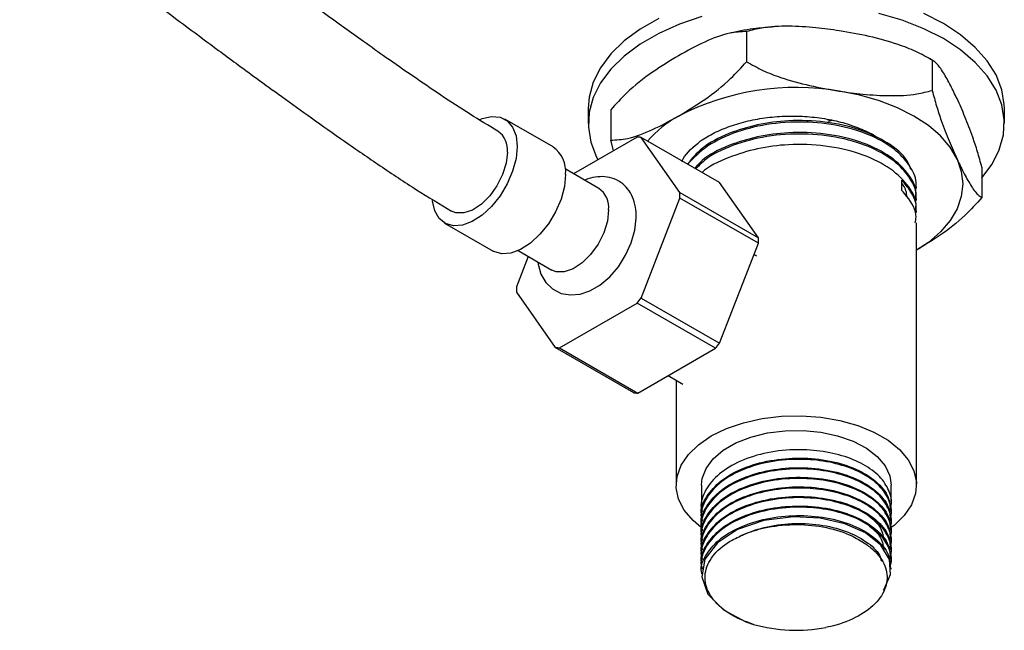
# Model space of a CAD drawing. Units: millimetres. Extents: x 3 to 2496, y 5 to 2495.
# Drawn here: x 487 to 594, y 256 to 322 of the extents above; entities that cross this region are included whole.
import ezdxf

# ---------------------------------------------------------------- set-up
doc = ezdxf.new("R2010")
doc.units = ezdxf.units.MM

msp = doc.modelspace()

# ---------------------------------------------------------------- linework, layer by layer
at = {"color": 7, "linetype": 'Continuous', "lineweight": 25}
for p, q in [((565.76, 320.92), (565.76, 317.66)), ((585.83, 317.82), (585.83, 314.55)), ((548.64, 312.6), (548.64, 310.97)), ((551.06, 312.44), (551.06, 309.17)), ((593.64, 310.97), (593.64, 312.6)), ((544.83, 308.43), (539.6, 311.45)), ((553.91, 309.51), (547.03, 305.54)), ((551.37, 308.05), (551.06, 309.17)), ((558.55, 303.5), (554.35, 309.47)), ((562.83, 304.57), (554.35, 309.47)), ((549.78, 303.95), (546.14, 306.05)), ((591.21, 306.23), (591.21, 302.96)), ((582.54, 303.72), (582.54, 304.85)), ((567.03, 298.6), (562.83, 304.57)), ((584.14, 303.95), (584.14, 304.11)), ((554.35, 292.09), (558.55, 302.91)), ((558.55, 303.5), (567.03, 298.6)), ((567.03, 298.01), (558.55, 302.91)), ((584.14, 302.65), (584.14, 302.81)), ((584.14, 301.35), (584.14, 301.52)), ((533.1, 300.19), (538.33, 297.17)), ((584.14, 271.85), (584.14, 300.22)), ((541.04, 297.22), (544.69, 295.12)), ((562.83, 287.19), (567.03, 298.01)), ((542.15, 296.58), (540.87, 293.3)), ((566.87, 296.62), (566.56, 296.8)), ((540.87, 292.71), (545.07, 286.74)), ((554.35, 292.09), (562.83, 287.19)), ((545.51, 286.7), (553.91, 291.55)), ((562.39, 286.65), (553.91, 291.55)), ((553.56, 281.84), (545.07, 286.74)), ((545.51, 286.7), (554, 281.8)), ((554, 281.8), (562.39, 286.65)), ((557.27, 283.69), (558.87, 282.77)), ((558.14, 283.19), (558.14, 271.85)), ((560.89, 271.85), (560.89, 269.5)), ((581.39, 270.02), (581.39, 271.85)), ((560.89, 268.59), (560.89, 268.46)), ((581.39, 268.98), (581.39, 269.11)), ((560.89, 267.55), (560.89, 267.42)), ((581.39, 267.94), (581.39, 268.07)), ((560.89, 266.52), (560.89, 266.39)), ((581.39, 266.9), (581.39, 267.03)), ((560.89, 265.48), (560.89, 265.35)), ((581.39, 265.87), (581.39, 266)), ((560.89, 264.44), (560.89, 264.31)), ((581.39, 264.83), (581.39, 264.96)), ((560.89, 263.4), (560.89, 263.28)), ((581.39, 263.79), (581.39, 263.92)), ((560.89, 262.37), (560.89, 262.24)), ((581.39, 262.76), (581.39, 262.89))]:
    msp.add_line(p, q, dxfattribs=at)
at = {"color": 7, "linetype": 'Continuous', "lineweight": 25, "flags": 128}
for points in [[(591.21, 305.1), (592.31, 306.57), (593.09, 308.13), (593.54, 309.74), (593.62, 311.38), (593.36, 313), (592.74, 314.59), (591.78, 316.13), (590.5, 317.58), (588.91, 318.93), (587.05, 320.15), (584.93, 321.23), (582.59, 322.15), (580.07, 322.89)], [(593.64, 312.6), (593.62, 313.01), (593.36, 314.63), (592.74, 316.22), (591.78, 317.76), (590.5, 319.21), (588.91, 320.56), (587.05, 321.78), (584.93, 322.86)], [(556.26, 322.34), (554.26, 321.19), (552.53, 319.9), (551.09, 318.5), (549.97, 317), (549.18, 315.43), (548.74, 313.82), (548.64, 312.6)], [(560.92, 322.54), (558.49, 321.71), (556.26, 320.71), (554.26, 319.56), (552.53, 318.27), (551.09, 316.86), (549.97, 315.37), (549.18, 313.8), (548.74, 312.19), (548.65, 310.56), (548.91, 308.94), (549.53, 307.34), (549.67, 307.07)], [(588.52, 307.12), (587.77, 308.41), (586.72, 309.63), (585.42, 310.76), (583.86, 311.78), (582.09, 312.68), (580.14, 313.43), (578.02, 314.04), (575.79, 314.47)], [(536.85, 311.38), (537.14, 311.51), (538.17, 311.74), (539.09, 311.66), (539.87, 311.26), (540.45, 310.57), (540.82, 309.63), (540.94, 308.47)], [(540.94, 308.47), (540.82, 307.18), (540.45, 305.81), (539.87, 304.44), (539.09, 303.15), (538.17, 302), (537.14, 301.05), (536.08, 300.37), (535.03, 299.97), (534.05, 299.9), (533.19, 300.14), (532.51, 300.69), (532.03, 301.51), (531.78, 302.57), (531.77, 302.64)], [(539.88, 307.86), (539.75, 306.68), (539.37, 305.44), (538.76, 304.23), (537.97, 303.13), (537.07, 302.24), (536.1, 301.61), (535.16, 301.29), (534.31, 301.31), (533.84, 301.5)], [(588.52, 307.12), (588.98, 305.79), (589.14, 304.43), (588.98, 303.08), (588.52, 301.75), (587.77, 300.46), (586.72, 299.24), (585.42, 298.11), (584.14, 297.25)], [(546.17, 305.45), (546.05, 304.16), (545.69, 302.79), (545.1, 301.42), (544.32, 300.13), (543.4, 298.98), (542.38, 298.03), (541.31, 297.35), (540.26, 296.95), (539.28, 296.88), (538.42, 297.12), (538.33, 297.17)], [(550.84, 301.62), (550.71, 300.41), (550.32, 299.15), (549.7, 297.91), (548.89, 296.79), (547.97, 295.88), (546.99, 295.24), (546.03, 294.91), (545.16, 294.93), (544.69, 295.12)], [(543.18, 295.98), (543.2, 295.75), (543.51, 294.66), (544.04, 293.77), (544.75, 293.08), (545.7, 292.59), (546.71, 292.42), (547.75, 292.51), (548.82, 292.87), (549.9, 293.49), (550.95, 294.38), (551.89, 295.48), (552.67, 296.72), (553.28, 298.05), (553.67, 299.42), (553.83, 300.72), (553.83, 300.9), (553.83, 300.9)], [(560.85, 267.26), (559.97, 268.01), (559.02, 269.13), (558.41, 270.31), (558.15, 271.54), (558.24, 272.78), (558.68, 274), (559.46, 275.15), (560.56, 276.22), (561.94, 277.16), (563.58, 277.96), (565.43, 278.6), (567.43, 279.05), (569.53, 279.3), (571.67, 279.35), (573.8, 279.2), (575.86, 278.85), (577.79, 278.3), (579.54, 277.58), (581.06, 276.71), (582.3, 275.7), (583.25, 274.58), (583.86, 273.39), (584.12, 272.17), (584.04, 270.93), (583.59, 269.71), (582.81, 268.56), (581.72, 267.49), (581.19, 267.1)], [(560.89, 271.85), (560.96, 272.56), (561.37, 273.66), (562.14, 274.69), (563.23, 275.62), (564.61, 276.42), (566.22, 277.05), (568.01, 277.49), (569.92, 277.73), (571.87, 277.76), (573.79, 277.57), (575.61, 277.18), (577.28, 276.59), (578.72, 275.84), (579.89, 274.93), (580.74, 273.92), (581.24, 272.84), (581.39, 271.85)], [(580.53, 260.5), (580.64, 260.6), (581.34, 262.19), (581.22, 263.79), (580.29, 265.34), (578.63, 266.67), (576.4, 267.66), (573.7, 268.27), (570.84, 268.41), (567.64, 268), (564.78, 267.03), (562.6, 265.61), (561.24, 263.83), (560.9, 261.92), (561.58, 260.03), (563.25, 258.35), (565.66, 257.07), (566.51, 256.78), (566.51, 256.78)]]:
    msp.add_lwpolyline(points, dxfattribs=at)
at = {"color": 7, "linetype": 'Continuous', "lineweight": 25}
for centre, radius, start, end in [((571.1, 287.24), 27.63, 80.2289, 117.3572), ((564.63, 300.56), 12.83, 119.0033, 138.4183), ((537.4, 308.12), 2.5, 354.0967, 54.2975), ((553.68, 304.48), 5.03, 82.3821, 87.3989), ((543.02, 305.82), 3.17, 353.3801, 55.3077), ((548.31, 301.88), 2.54, 354.0671, 54.6207), ((546.76, 303.21), 11.79, 358.5777, 1.4223), ((555.25, 298.31), 11.79, 358.5777, 1.4223), ((552.66, 293), 11.79, 178.5777, 181.4223), ((538.38, 304.48), 20.21, 320.2127, 322.1981), ((545.74, 291.73), 5.03, 262.3821, 267.3989), ((546.86, 299.58), 20.21, 320.2127, 322.1981), ((554.23, 286.83), 5.03, 262.3821, 267.3989), ((571.15, 273.27), 17.13, 254.2941, 280.7115)]:
    msp.add_arc(centre, radius, start, end, dxfattribs=at)
for points, knots in [([(538.85, 310.15), (537.85, 310.74), (535.8, 311.97), (532.72, 314), (529.7, 316.06), (526.91, 318), (524.47, 319.73), (519.85, 323.04), (510.43, 329.97), (499.36, 338.36), (489.12, 346.25), (482.37, 351.45), (477.27, 355.35), (473.61, 358.1), (471, 360.04), (467.82, 362.37), (464.04, 365.08), (459.67, 368.09), (455.44, 370.9), (452.65, 372.57), (451.51, 373.25)], [0, 0, 0, 0, 0.034399, 0.070594, 0.10587, 0.138301, 0.166535, 0.18993, 0.297072, 0.490775, 0.571543, 0.650642, 0.723606, 0.747246, 0.776596, 0.813008, 0.85617, 0.905743, 0.961408, 1, 1, 1, 1]), ([(446.42, 364.64), (447.31, 364.12), (449.57, 362.77), (453.05, 360.48), (456.68, 358.02), (459.76, 355.85), (464.57, 352.38), (471.08, 347.51), (479.48, 341.06), (487.3, 335.02), (494.78, 329.29), (501.77, 324), (507.02, 320.08), (510.64, 317.41), (512.91, 315.74), (515.63, 313.77), (518.81, 311.49), (522.36, 308.98), (526.15, 306.37), (530, 303.8), (532.58, 302.25), (533.84, 301.49)], [0, 0, 0, 0, 0.0303427, 0.0777503, 0.1193799, 0.1548178, 0.1836813, 0.2852081, 0.3789815, 0.473593, 0.5553205, 0.6367187, 0.7139986, 0.7356968, 0.7607971, 0.7919748, 0.8285263, 0.8693988, 0.9130749, 0.9574838, 1, 1, 1, 1]), ([(565.76, 320.92), (565.16, 320.89), (563.72, 320.82), (561.2, 319.84), (559.35, 318.83), (558.41, 318.31)], [0, 0, 0, 0, 0.261527, 0.626401, 1, 1, 1, 1]), ([(568.74, 321.42), (568.09, 321.37), (566.55, 321.25), (564.96, 321), (564.06, 320.76), (564, 320.74)], [0, 0, 0, 0, 0.400695, 0.9594758, 1, 1, 1, 1]), ([(575.79, 321), (574.95, 321.12), (573.11, 321.38), (570.3, 321.54), (567.75, 321.44), (566.3, 321.06), (565.76, 320.92)], [0, 0, 0, 0, 0.246257, 0.532339, 0.823175, 1, 1, 1, 1]), ([(585.83, 317.82), (585.25, 318.15), (584.07, 318.81), (581.77, 319.68), (579, 320.45), (576.87, 320.82), (575.79, 321)], [0, 0, 0, 0, 0.187923, 0.380265, 0.68811, 1, 1, 1, 1]), ([(558.41, 318.31), (557.46, 317.74), (555.56, 316.58), (553.05, 314.65), (551.62, 313.06), (551.06, 312.44)], [0, 0, 0, 0, 0.37512, 0.756984, 1, 1, 1, 1]), ([(558.41, 311.78), (559.35, 312.36), (561.25, 313.52), (563.77, 315.45), (565.2, 317.04), (565.76, 317.66)], [0, 0, 0, 0, 0.37512, 0.756984, 1, 1, 1, 1]), ([(565.76, 317.66), (566.34, 317.33), (567.52, 316.66), (569.82, 315.79), (572.59, 315.03), (574.72, 314.66), (575.79, 314.47)], [0, 0, 0, 0, 0.1879226, 0.3802653, 0.68811, 1, 1, 1, 1]), ([(585.97, 317.74), (585.92, 317.77), (585.61, 317.98), (585.26, 318.14), (584.97, 318.28)], [0, 0, 0, 0, 0.159647, 1, 1, 1, 1]), ([(588.52, 313.66), (588.29, 314.13), (587.8, 315.16), (587.05, 316.51), (586.37, 317.49), (585.98, 317.73), (585.83, 317.82)], [0, 0, 0, 0, 0.246257, 0.532339, 0.823175, 1, 1, 1, 1]), ([(575.79, 314.47), (576.64, 314.35), (578.47, 314.1), (581.29, 313.94), (583.84, 314.04), (585.28, 314.41), (585.83, 314.55)], [0, 0, 0, 0, 0.2462571, 0.5323389, 0.823175, 1, 1, 1, 1]), ([(585.83, 314.55), (585.99, 313.98), (586.3, 312.81), (586.92, 310.97), (587.66, 309.03), (588.23, 307.76), (588.52, 307.12)], [0, 0, 0, 0, 0.187923, 0.380265, 0.68811, 1, 1, 1, 1]), ([(591.21, 306.23), (591.06, 306.8), (590.74, 307.97), (590.12, 309.81), (589.38, 311.75), (588.81, 313.02), (588.52, 313.66)], [0, 0, 0, 0, 0.187923, 0.380265, 0.68811, 1, 1, 1, 1]), ([(551.06, 309.17), (551.66, 309.2), (553.1, 309.28), (555.61, 310.26), (557.47, 311.27), (558.41, 311.78)], [0, 0, 0, 0, 0.2615273, 0.6264013, 1, 1, 1, 1]), ([(584.06, 303.95), (584.08, 304.09), (584.21, 304.86), (583.56, 306.29), (582.1, 308.03), (579.67, 309.56), (576.4, 310.7), (572.46, 311.23), (568.38, 311.04), (564.61, 310.14), (561.38, 308.63), (560.04, 307.26), (559.37, 306.57)], [0, 0, 0, 0, 0.020903, 0.118895, 0.217812, 0.314559, 0.42954, 0.544827, 0.65812, 0.773375, 0.886542, 1, 1, 1, 1]), ([(583.53, 306), (583.41, 306.32), (583.02, 307.39), (581.1, 308.93), (578.06, 310.4), (574.31, 311.23), (570.47, 311.37), (566.87, 310.9), (563.63, 309.9), (560.91, 308.47), (559.86, 307.19), (559.39, 306.62)], [0, 0, 0, 0, 0.055808, 0.182276, 0.306952, 0.434273, 0.55906, 0.667088, 0.776026, 0.90036, 1, 1, 1, 1]), ([(560.79, 309.08), (561.26, 309.38), (562.22, 309.99), (563.97, 310.71), (565.9, 311.28), (567.98, 311.64), (570.14, 311.81), (572.32, 311.75), (574.43, 311.49), (576.43, 311.03), (578.22, 310.37), (579.36, 309.85), (579.82, 309.52), (579.83, 309.51)], [0, 0, 0, 0, 0.098328, 0.19806, 0.297793, 0.398663, 0.499533, 0.600468, 0.701389, 0.800211, 0.899033, 0.997237, 1, 1, 1, 1]), ([(574.55, 311.25), (574.64, 311.26), (574.8, 311.26), (574.94, 311.3), (575.01, 311.32)], [0, 0, 0, 0, 0.530739, 1, 1, 1, 1]), ([(584.01, 302.82), (584.05, 303.03), (584.22, 304), (583.25, 305.7), (581.16, 307.64), (578.05, 309.1), (574.32, 309.94), (570.47, 310.07), (566.87, 309.61), (563.64, 308.59), (561.25, 307.4), (560.4, 306.41), (560.15, 306.12)], [0, 0, 0, 0, 0.033113, 0.154724, 0.274042, 0.391669, 0.511791, 0.629524, 0.731444, 0.834223, 0.951528, 1, 1, 1, 1]), ([(558.76, 306.87), (558.8, 306.96), (559.18, 307.77), (560.03, 308.46), (560.79, 309.08)], [0, 0, 0, 0, 0.110073, 1, 1, 1, 1]), ([(584.06, 302.65), (584.08, 302.79), (584.21, 303.57), (583.56, 304.99), (582.1, 306.73), (579.67, 308.27), (576.4, 309.41), (572.46, 309.93), (568.38, 309.75), (564.63, 308.83), (561.76, 307.56), (560.66, 306.47), (560.25, 306.06)], [0, 0, 0, 0, 0.021895, 0.124539, 0.228151, 0.329491, 0.44993, 0.57069, 0.68936, 0.810086, 0.928625, 1, 1, 1, 1]), ([(584.01, 301.52), (584.05, 301.73), (584.22, 302.7), (583.25, 304.41), (581.16, 306.34), (578.05, 307.8), (574.32, 308.64), (570.47, 308.78), (566.86, 308.32), (563.68, 307.28), (561.6, 306.35), (560.95, 305.67), (560.94, 305.66)], [0, 0, 0, 0, 0.034783, 0.162525, 0.28786, 0.411418, 0.537598, 0.661267, 0.768327, 0.876288, 0.999508, 1, 1, 1, 1]), ([(588.52, 307.12), (588.75, 306.65), (589.24, 305.62), (589.99, 304.27), (590.68, 303.29), (591.06, 303.05), (591.21, 302.96)], [0, 0, 0, 0, 0.246257, 0.532339, 0.823175, 1, 1, 1, 1]), ([(553.83, 300.9), (553.82, 301.15), (553.8, 301.79), (553.57, 302.75), (553.09, 303.71), (552.38, 304.49), (551.47, 305.02), (550.43, 305.26), (549.38, 305.19), (548.65, 305.03), (548.29, 304.84), (548.27, 304.83)], [0, 0, 0, 0, 0.08452, 0.221826, 0.35061, 0.473848, 0.606336, 0.733215, 0.859327, 0.991169, 1, 1, 1, 1]), ([(584.06, 301.36), (584.08, 301.49), (584.21, 302.27), (583.68, 303.49), (582.87, 304.46), (582.54, 304.85)], [0, 0, 0, 0, 0.112683, 0.640943, 1, 1, 1, 1]), ([(583.11, 303.05), (583.06, 303.48), (582.99, 303.99), (582.6, 304.44), (582.54, 304.5)], [0, 0, 0, 0, 0.85255, 1, 1, 1, 1]), ([(584.01, 300.22), (584.05, 300.43), (584.22, 301.4), (583.53, 302.61), (582.73, 303.51), (582.54, 303.72)], [0, 0, 0, 0, 0.171656, 0.802079, 1, 1, 1, 1]), ([(591.21, 302.96), (590.61, 302.3), (589.17, 300.71), (586.75, 298.86), (584.98, 297.78), (584.14, 297.26)], [0, 0, 0, 0, 0.271317, 0.64985, 1, 1, 1, 1]), ([(581.27, 269.3), (581.29, 269.35), (581.55, 269.92), (581.3, 271.08), (580.43, 272.63), (578.73, 273.98), (576.45, 275), (573.75, 275.6), (570.71, 275.75), (567.57, 275.36), (564.69, 274.37), (562.42, 272.91), (561.14, 271.13), (560.68, 269.74), (560.95, 269.05), (560.97, 268.98)], [0, 0, 0, 0, 0.0079004, 0.0913969, 0.1768198, 0.2613524, 0.345206, 0.4307291, 0.5146348, 0.6097214, 0.7054858, 0.7994473, 0.8955043, 0.9898017, 1, 1, 1, 1]), ([(581.27, 268.26), (581.29, 268.31), (581.55, 268.88), (581.3, 270.05), (580.43, 271.6), (578.73, 272.94), (576.45, 273.96), (573.75, 274.56), (570.71, 274.71), (567.57, 274.32), (564.69, 273.34), (562.42, 271.88), (561.14, 270.09), (560.68, 268.7), (560.95, 268.01), (560.97, 267.94)], [0, 0, 0, 0, 0.0079, 0.091397, 0.17682, 0.261352, 0.345206, 0.430729, 0.514635, 0.609721, 0.705486, 0.799447, 0.895504, 0.989802, 1, 1, 1, 1]), ([(560.91, 268.59), (560.9, 268.63), (560.73, 269.3), (561.37, 270.64), (562.85, 272.37), (565.29, 273.73), (568.27, 274.59), (571.57, 274.87), (574.81, 274.54), (577.69, 273.65), (579.88, 272.27), (581.2, 270.7), (581.27, 269.59), (581.3, 269.1)], [0, 0, 0, 0, 0.005483, 0.106891, 0.209209, 0.309507, 0.41205, 0.512833, 0.614484, 0.716662, 0.817033, 0.919616, 1, 1, 1, 1]), ([(560.91, 267.55), (560.9, 267.59), (560.73, 268.26), (561.37, 269.6), (562.85, 271.33), (565.29, 272.69), (568.27, 273.56), (571.57, 273.83), (574.81, 273.5), (577.69, 272.61), (579.88, 271.23), (581.2, 269.66), (581.27, 268.55), (581.3, 268.07)], [0, 0, 0, 0, 0.005483, 0.106891, 0.209209, 0.309507, 0.41205, 0.512833, 0.614484, 0.716662, 0.817033, 0.919616, 1, 1, 1, 1]), ([(581.31, 267.31), (581.32, 267.33), (581.56, 267.87), (581.29, 269.01), (580.43, 270.56), (578.73, 271.9), (576.45, 272.92), (573.75, 273.53), (570.71, 273.68), (567.57, 273.28), (564.69, 272.3), (562.42, 270.84), (561.14, 269.06), (560.68, 267.66), (560.95, 266.97), (560.97, 266.91)], [0, 0, 0, 0, 0.00354, 0.087403, 0.173202, 0.258106, 0.342328, 0.428227, 0.512501, 0.608006, 0.704191, 0.798566, 0.895045, 0.989757, 1, 1, 1, 1]), ([(560.91, 266.52), (560.9, 266.55), (560.73, 267.22), (561.37, 268.56), (562.85, 270.29), (565.29, 271.66), (568.27, 272.52), (571.57, 272.79), (574.81, 272.47), (577.69, 271.57), (579.88, 270.2), (581.2, 268.62), (581.27, 267.52), (581.3, 267.03)], [0, 0, 0, 0, 0.005483, 0.106891, 0.209209, 0.309507, 0.41205, 0.512833, 0.614484, 0.716662, 0.817033, 0.919616, 1, 1, 1, 1]), ([(581.27, 266.19), (581.29, 266.24), (581.55, 266.8), (581.3, 267.97), (580.43, 269.52), (578.73, 270.87), (576.45, 271.89), (573.75, 272.49), (570.71, 272.64), (567.57, 272.25), (564.69, 271.26), (562.42, 269.8), (561.14, 268.02), (560.68, 266.63), (560.95, 265.94), (560.97, 265.87)], [0, 0, 0, 0, 0.0079, 0.091397, 0.17682, 0.261352, 0.345206, 0.430729, 0.514635, 0.609721, 0.705486, 0.799447, 0.895504, 0.989802, 1, 1, 1, 1]), ([(560.91, 265.48), (560.9, 265.52), (560.73, 266.19), (561.37, 267.53), (562.85, 269.25), (565.29, 270.62), (568.27, 271.48), (571.57, 271.76), (574.81, 271.43), (577.69, 270.53), (579.88, 269.16), (581.2, 267.58), (581.27, 266.48), (581.3, 265.99)], [0, 0, 0, 0, 0.005483, 0.106891, 0.209209, 0.309507, 0.41205, 0.512833, 0.614484, 0.716662, 0.817033, 0.919616, 1, 1, 1, 1]), ([(581.27, 265.15), (581.29, 265.2), (581.55, 265.77), (581.3, 266.94), (580.43, 268.48), (578.73, 269.83), (576.45, 270.85), (573.75, 271.45), (570.71, 271.6), (567.57, 271.21), (564.69, 270.23), (562.42, 268.77), (561.14, 266.98), (560.68, 265.59), (560.95, 264.9), (560.97, 264.83)], [0, 0, 0, 0, 0.0079004, 0.0913969, 0.1768198, 0.2613524, 0.345206, 0.4307291, 0.5146348, 0.6097214, 0.7054858, 0.7994473, 0.8955043, 0.9898017, 1, 1, 1, 1]), ([(560.91, 264.44), (560.9, 264.48), (560.73, 265.15), (561.37, 266.49), (562.85, 268.22), (565.29, 269.58), (568.27, 270.44), (571.57, 270.72), (574.81, 270.39), (577.69, 269.5), (579.88, 268.12), (581.2, 266.55), (581.27, 265.44), (581.3, 264.96)], [0, 0, 0, 0, 0.005483, 0.106891, 0.209209, 0.309507, 0.41205, 0.512833, 0.614484, 0.716662, 0.817033, 0.919616, 1, 1, 1, 1]), ([(581.27, 264.11), (581.29, 264.16), (581.55, 264.73), (581.3, 265.9), (580.43, 267.45), (578.73, 268.79), (576.45, 269.81), (573.75, 270.42), (570.71, 270.57), (567.57, 270.17), (564.69, 269.19), (562.42, 267.73), (561.14, 265.95), (560.68, 264.55), (560.95, 263.86), (560.97, 263.79)], [0, 0, 0, 0, 0.0079, 0.091397, 0.17682, 0.261352, 0.345206, 0.430729, 0.514635, 0.609721, 0.705486, 0.799447, 0.895504, 0.989802, 1, 1, 1, 1]), ([(581.27, 263.08), (581.29, 263.13), (581.55, 263.69), (581.3, 264.86), (580.43, 266.41), (578.73, 267.76), (576.45, 268.78), (573.75, 269.38), (570.71, 269.53), (567.57, 269.13), (564.69, 268.15), (562.42, 266.69), (561.14, 264.91), (560.68, 263.52), (560.95, 262.83), (560.97, 262.76)], [0, 0, 0, 0, 0.0079, 0.091397, 0.17682, 0.261352, 0.345206, 0.430729, 0.514635, 0.609721, 0.705486, 0.799447, 0.895504, 0.989802, 1, 1, 1, 1]), ([(560.91, 263.41), (560.9, 263.44), (560.73, 264.11), (561.37, 265.45), (562.85, 267.18), (565.29, 268.54), (568.27, 269.41), (571.57, 269.68), (574.81, 269.36), (577.69, 268.46), (579.88, 267.09), (581.2, 265.51), (581.27, 264.4), (581.3, 263.92)], [0, 0, 0, 0, 0.005483, 0.106891, 0.209209, 0.309507, 0.41205, 0.512833, 0.614484, 0.716662, 0.817033, 0.919616, 1, 1, 1, 1]), ([(560.91, 262.37), (560.9, 262.4), (560.73, 263.08), (561.37, 264.42), (562.85, 266.14), (565.29, 267.51), (568.27, 268.37), (571.57, 268.65), (574.81, 268.32), (577.69, 267.42), (579.88, 266.05), (581.2, 264.47), (581.27, 263.37), (581.3, 262.88)], [0, 0, 0, 0, 0.005483, 0.106891, 0.209209, 0.309507, 0.41205, 0.512833, 0.614484, 0.716662, 0.817033, 0.919616, 1, 1, 1, 1]), ([(578.88, 268.61), (579.36, 268.21), (580.33, 267.4), (580.52, 266.42), (580.62, 265.93)], [0, 0, 0, 0, 0.493387, 1, 1, 1, 1]), ([(564.94, 266.26), (564.97, 266.28), (565.78, 266.69), (567.6, 267.34), (570.62, 267.77), (573.69, 267.63), (576.51, 266.96), (578.74, 265.79), (580.07, 264.62), (580.28, 263.84), (580.34, 263.63)], [0, 0, 0, 0, 0.006177, 0.162775, 0.318857, 0.473288, 0.630603, 0.784487, 0.941321, 1, 1, 1, 1]), ([(564.94, 266.26), (565.1, 266.34), (565.93, 266.73), (567.83, 267.33), (570.82, 267.68), (574.05, 267.42), (576.67, 266.67), (577.92, 265.93), (578.42, 265.63)], [0, 0, 0, 0, 0.0424621, 0.2137622, 0.4283513, 0.6429404, 0.8575294, 1, 1, 1, 1]), ([(578.88, 267.57), (579.36, 267.17), (580.33, 266.36), (580.52, 265.38), (580.62, 264.89)], [0, 0, 0, 0, 0.493387, 1, 1, 1, 1]), ([(566.51, 256.78), (566.03, 256.95), (564.58, 257.46), (562.65, 258.72), (561.32, 260.56), (561.14, 262.54), (562.11, 264.41), (563.62, 265.62), (564.69, 266.14), (564.94, 266.26)], [0, 0, 0, 0, 0.08711, 0.26324, 0.438233, 0.611007, 0.782748, 0.950768, 1, 1, 1, 1]), ([(578.42, 265.63), (578.78, 265.38), (579.82, 264.65), (580.88, 263.15), (581.08, 261.24), (580.18, 259.38), (578.25, 257.78), (576.1, 256.85), (574.7, 256.52), (574.33, 256.43)], [0, 0, 0, 0, 0.087562, 0.255425, 0.423266, 0.593038, 0.765681, 0.938509, 1, 1, 1, 1])]:
    msp.add_open_spline(points, degree=3, knots=knots, dxfattribs=at)

doc.saveas('drawing.dxf')
